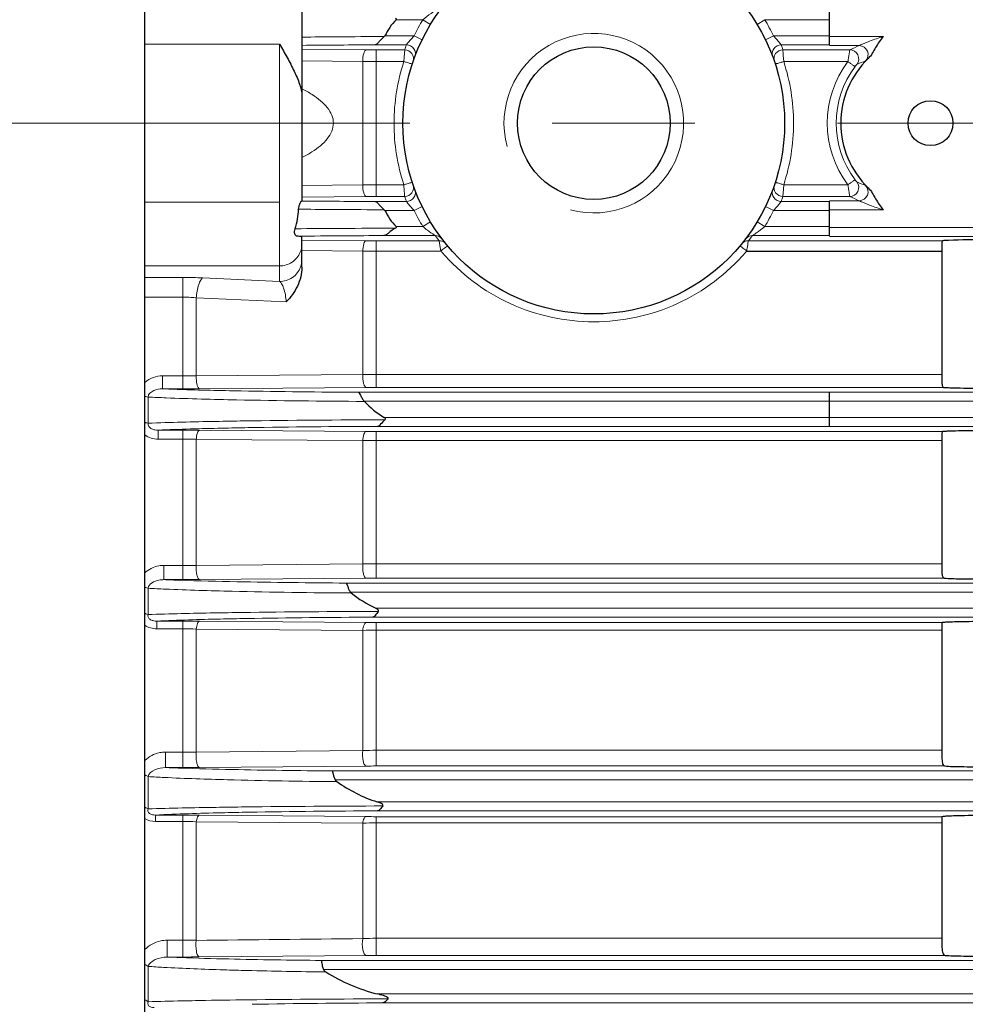
# Model space of a CAD drawing. Units: millimetres. Extents: x 47 to 807, y 42 to 566.
# Drawn here: x 208 to 250, y 276 to 320 of the extents above; entities that cross this region are included whole.
import ezdxf

# ---------------------------------------------------------------- set-up
doc = ezdxf.new("R2010")
doc.units = ezdxf.units.MM
doc.linetypes.add('CENTER', pattern=[50.8, 31.75, -6.35, 6.35, -6.35])
for name, color, linetype, lineweight in [('가는선', 4, 'Continuous', 9), ('외형선', 7, 'Continuous', 25), ('중심선', 1, 'CENTER', 18), ('치수선', 2, 'Continuous', 13)]:
    doc.layers.add(name, color=color, linetype=linetype, lineweight=lineweight)
doc.styles.get("Standard").update_dxf_attribs({"font": 'BareunDotumPro1.ttf'})
doc.dimstyles.new('외형도 도면', dxfattribs={"dimscale": 7, "dimtxt": 1, "dimasz": 1, "dimexe": 0.5, "dimexo": 0.5, "dimgap": 0.5, "dimtad": 1, "dimdsep": 46, "dimtxsty": 'Standard', "dimcen": 0, "dimclrd": 256, "dimclre": 256, "dimclrt": 256, "dimazin": 2, "dimtfac": 1, "dimtix": 1, "dimtmove": 0, "dimatfit": 3, "dimfxl": 0, "dimarcsym": 0})

# ---------------------------------------------------------------- blocks, each defined once
blk = doc.blocks.new('*D91')
at = {"layer": 'Defpoints', "color": 0}
for p in [(418.809, 305.987), (151.809, 256.825), (151.809, 175.897)]:
    blk.add_point(p, dxfattribs=at)
at = {"layer": '치수선', "lineweight": -2, "ltscale": 0.05}
for p, q in [((418.809, 302.487), (418.809, 172.397)), ((151.809, 253.325), (151.809, 172.397)), ((411.809, 175.897), (158.809, 175.897))]:
    blk.add_line(p, q, dxfattribs=at)
at = {"layer": '치수선'}
for points in [[(158.809, 177.064), (158.809, 174.73), (151.809, 175.897)], [(411.809, 174.73), (411.809, 177.064), (418.809, 175.897)]]:
    blk.add_solid(points, dxfattribs=at)
at = {"layer": '치수선', "insert": (285.309, 183.121), "char_height": 7, "attachment_point": 5}
blk.add_mtext('267', dxfattribs=at)

msp = doc.modelspace()

# ---------------------------------------------------------------- linework, layer by layer
at = {"layer": '가는선', "linetype": 'Continuous'}
for p, q in [((225.004, 319.597), (226.196, 319.597)), ((226.196, 319.597), (226.539, 319.39)), ((241.422, 319.597), (241.08, 319.39)), ((241.422, 319.597), (244.309, 319.597)), ((213.809, 318.513), (219.809, 318.513)), ((219.809, 307.93), (219.809, 318.513)), ((225.804, 318.876), (224.502, 318.876)), ((225.804, 318.876), (226.164, 318.702)), ((241.814, 318.876), (241.454, 318.702)), ((244.309, 318.876), (241.814, 318.876)), ((246.709, 318.841), (244.309, 318.841)), ((220.809, 318.279), (223.667, 318.255)), ((225.463, 318.477), (224.072, 318.477)), ((224.114, 311.72), (224.114, 318.253)), ((224.114, 318.253), (225.384, 318.253)), ((225.384, 318.253), (225.361, 317.921)), ((244.309, 318.477), (242.156, 318.477)), ((242.235, 318.253), (242.209, 318.328)), ((242.235, 318.253), (245.214, 318.253)), ((242.238, 318.213), (242.235, 318.253)), ((242.244, 318.118), (242.238, 318.213)), ((242.252, 317.995), (242.244, 318.118)), ((245.628, 318.441), (244.309, 318.441)), ((220.809, 317.759), (223.518, 317.737)), ((223.518, 312.237), (223.518, 317.737)), ((224.114, 317.734), (225.349, 317.734)), ((225.361, 317.921), (225.349, 317.734)), ((242.269, 317.734), (242.252, 317.995)), ((242.269, 317.734), (245.131, 317.734)), ((223.518, 312.237), (220.809, 312.215)), ((225.349, 312.24), (224.114, 312.24)), ((225.349, 312.24), (225.366, 311.979)), ((225.366, 311.979), (225.374, 311.855)), ((242.235, 311.72), (242.257, 312.052)), ((242.257, 312.052), (242.269, 312.24)), ((245.131, 312.24), (242.269, 312.24)), ((223.667, 311.718), (220.809, 311.695)), ((224.072, 311.497), (225.463, 311.497)), ((225.384, 311.72), (224.114, 311.72)), ((225.374, 311.855), (225.381, 311.761)), ((225.381, 311.761), (225.384, 311.72)), ((225.384, 311.72), (225.409, 311.646)), ((242.156, 311.497), (244.309, 311.497)), ((245.214, 311.72), (242.235, 311.72)), ((244.309, 311.532), (245.628, 311.532)), ((213.809, 311.461), (219.809, 311.461)), ((220.805, 311.152), (220.661, 311.154)), ((224.502, 311.097), (225.804, 311.097)), ((225.804, 311.097), (226.164, 311.272)), ((241.814, 311.097), (241.454, 311.272)), ((241.814, 311.097), (244.309, 311.097)), ((244.309, 311.132), (246.709, 311.132)), ((226.196, 310.376), (225.004, 310.376)), ((226.196, 310.376), (226.539, 310.584)), ((241.422, 310.376), (241.08, 310.584)), ((244.309, 310.376), (241.422, 310.376)), ((274.422, 310.341), (244.309, 310.341)), ((220.809, 309.774), (223.667, 309.751)), ((224.114, 303.216), (224.114, 309.749)), ((224.114, 309.749), (226.923, 309.749)), ((226.742, 309.977), (224.453, 309.977)), ((226.712, 309.996), (226.742, 309.977)), ((226.923, 309.749), (226.971, 309.454)), ((240.696, 309.749), (240.757, 309.825)), ((240.696, 309.749), (249.36, 309.749)), ((240.757, 309.825), (240.817, 309.901)), ((240.817, 309.901), (240.876, 309.977)), ((244.309, 309.977), (240.876, 309.977)), ((275.427, 309.941), (244.309, 309.941)), ((220.809, 309.311), (223.518, 309.289)), ((223.518, 309.289), (224.114, 309.29)), ((223.518, 303.791), (223.518, 309.289)), ((224.114, 309.29), (226.999, 309.29)), ((226.971, 309.454), (226.999, 309.29)), ((213.809, 308.627), (219.809, 308.627)), ((213.809, 308.114), (215.504, 308.114)), ((215.504, 303.15), (215.504, 308.114)), ((216.399, 308.093), (219.809, 307.93)), ((213.809, 307.232), (215.504, 307.232)), ((216.101, 303.727), (216.101, 307.206)), ((216.101, 307.206), (220.107, 307.019)), ((214.595, 303.728), (214.595, 303.15)), ((215.504, 303.728), (214.595, 303.728)), ((223.518, 303.791), (216.101, 303.727)), ((249.309, 303.796), (224.114, 303.796)), ((215.504, 303.15), (214.595, 303.15)), ((223.667, 303.214), (216.25, 303.153)), ((249.392, 303.216), (224.114, 303.216)), ((213.951, 302.785), (213.951, 301.62)), ((223.32, 302.997), (244.309, 302.997)), ((244.309, 303.006), (299.309, 303.006)), ((223.583, 302.597), (244.309, 302.597)), ((244.309, 302.606), (299.309, 302.606)), ((244.309, 301.876), (224.47, 301.876)), ((299.309, 301.867), (244.309, 301.867)), ((244.309, 301.477), (224.172, 301.477)), ((299.309, 301.468), (244.309, 301.468)), ((214.405, 300.907), (214.405, 301.31)), ((214.405, 301.31), (215.504, 301.31)), ((215.504, 294.648), (215.504, 301.31)), ((216.25, 301.307), (223.667, 301.245)), ((224.114, 294.716), (224.114, 301.243)), ((224.114, 301.243), (249.347, 301.243)), ((214.405, 300.907), (215.504, 300.907)), ((216.101, 295.281), (216.101, 300.9)), ((216.101, 300.9), (223.518, 300.841)), ((223.518, 295.347), (223.518, 300.841)), ((224.114, 300.844), (249.309, 300.844)), ((214.662, 295.284), (214.662, 294.648)), ((215.504, 295.284), (214.662, 295.284)), ((223.518, 295.347), (216.101, 295.281)), ((249.309, 295.356), (224.114, 295.356)), ((215.504, 294.648), (214.662, 294.648)), ((223.667, 294.714), (216.25, 294.651)), ((222.772, 294.497), (286.809, 294.497)), ((249.411, 294.716), (224.114, 294.716)), ((213.951, 294.265), (213.951, 293.095)), ((222.961, 294.097), (286.809, 294.097)), ((286.809, 293.376), (224.095, 293.376)), ((214.344, 292.458), (214.344, 292.803)), ((214.344, 292.803), (215.504, 292.803)), ((215.504, 286.276), (215.504, 292.803)), ((216.25, 292.8), (223.667, 292.735)), ((286.809, 292.977), (223.967, 292.977)), ((224.114, 286.346), (224.114, 292.733)), ((224.114, 292.733), (249.336, 292.733)), ((214.344, 292.458), (215.504, 292.458)), ((216.101, 286.963), (216.101, 292.448)), ((216.101, 292.448), (223.518, 292.389)), ((223.518, 287.034), (223.518, 292.389)), ((224.114, 292.395), (249.309, 292.395)), ((214.728, 286.969), (214.728, 286.276)), ((215.506, 286.969), (214.728, 286.969)), ((223.518, 287.034), (216.101, 286.963)), ((249.309, 287.045), (224.114, 287.045)), ((215.504, 286.276), (214.728, 286.276)), ((223.667, 286.344), (216.25, 286.279)), ((222.157, 286.126), (285.342, 286.126)), ((249.432, 286.346), (224.114, 286.346)), ((213.951, 285.875), (213.951, 284.435)), ((222.286, 285.726), (285.342, 285.726)), ((285.342, 284.747), (224.155, 284.747)), ((285.342, 284.347), (224.181, 284.347)), ((214.284, 283.876), (214.284, 284.161)), ((214.284, 284.161), (215.504, 284.161)), ((214.284, 283.876), (215.504, 283.876)), ((215.504, 277.834), (215.504, 284.161)), ((216.101, 278.578), (216.101, 283.863)), ((216.101, 283.863), (223.518, 283.802)), ((216.25, 284.158), (223.667, 284.09)), ((224.114, 277.909), (224.114, 284.088)), ((224.114, 284.088), (249.327, 284.088)), ((223.518, 278.655), (223.518, 283.802)), ((224.114, 283.811), (249.309, 283.811)), ((214.797, 278.585), (214.797, 277.834)), ((215.504, 278.585), (214.797, 278.585)), ((249.309, 278.669), (224.114, 278.669)), ((215.504, 277.834), (214.797, 277.834)), ((223.667, 277.907), (216.25, 277.838)), ((249.455, 277.909), (224.114, 277.909)), ((213.951, 277.418), (213.951, 275.842)), ((221.675, 277.683), (286.836, 277.683)), ((221.762, 277.283), (286.836, 277.283)), ((286.836, 276.19), (224.156, 276.19)), ((216.235, 275.896), (216.065, 275.893)), ((286.836, 275.79), (224.414, 275.79))]:
    msp.add_line(p, q, dxfattribs=at)
for centre, radius, start, end in [((233.809, 314.987), 8.9, 148.8008, 154.0848), ((233.809, 314.987), 8.9, 25.9152, 31.1992), ((233.809, 314.987), 4, 255, 195), ((225.457, -131.287), 450.132, 90.39, 90.59158), ((225.758, -178.274), 497.121, 90.14814, 90.38789), ((225.444, -125.728), 444.206, 90.38233, 90.5978), ((225.725, -167.502), 485.981, 90.19492, 90.38268), ((224.108, 372.572), 54.319, 269.5351, 270.0071), ((233.81, 315.386), 8.9, 159.6849, 161.2091), ((225.384, 317.854), 0.4, 341.203, 90.0213), ((225.463, 318.077), 0.4, 339.7017, 89.9968), ((242.156, 318.077), 0.4, 90.0034, 200.2987), ((242.235, 317.854), 0.4, 89.9785, 198.7983), ((233.809, 315.387), 8.9, 19.2974, 20.3152), ((249.486, 309.392), 9.837, 113.0855, 115.7348), ((245.213, 317.853), 0.4, 321.5671, 89.8652), ((245.627, 318.041), 0.4, 316.3127, 89.8443), ((224.106, 381.988), 64.254, 269.47597, 270.00793), ((233.772, 314.977), 8.862, 161.8755, 179.9371), ((233.844, 314.977), 8.865, 0.0656, 18.1219), ((248.77, 314.987), 4.56, 142.9526, 217.0469), ((249.28, 309.028), 9.362, 111.0561, 113.6366), ((248.817, 314.987), 4.207, 143.1511, 216.8489), ((233.774, 314.997), 8.865, 180.0656, 198.1219), ((233.847, 314.996), 8.862, 341.8755, 359.9371), ((245.213, 312.12), 0.4, 270.1287, 38.4427), ((249.312, 321.023), 9.446, 246.3749, 248.9324), ((224.106, 247.987), 64.253, 89.99207, 90.52403), ((225.384, 312.12), 0.4, 269.9785, 18.7983), ((225.463, 311.897), 0.4, 270.0034, 20.2987), ((242.156, 311.897), 0.4, 159.7017, 269.9968), ((242.235, 312.12), 0.4, 161.203, 270.0213), ((245.627, 311.932), 0.4, 270.1569, 43.6872), ((225.365, 746.934), 435.439, 269.39855, 269.6203), ((225.703, 793.082), 481.588, 269.61646, 269.80596), ((224.108, 257.403), 54.317, 89.9929, 90.4649), ((233.809, 314.587), 8.9, 199.2974, 200.3152), ((233.809, 314.587), 8.9, 339.6849, 341.2091), ((249.529, 320.676), 9.941, 244.279, 246.9007), ((225.463, 761.988), 450.86, 269.40802, 269.60985), ((225.725, 801.215), 490.087, 269.61037, 269.85359), ((233.809, 314.987), 8.9, 205.9152, 211.1992), ((233.809, 314.987), 8.9, 328.8008, 334.0848), ((225.343, -165.911), 476.217, 90.33183, 90.58156), ((225.775, -234.52), 544.827, 90.08462, 90.33545), ((229.79, 314.732), 5.647, 230.4754, 233.0774), ((230.188, 315.263), 6.31, 233.0839, 236.5747), ((225.44, -131.679), 441.657, 90.35974, 90.62874), ((225.752, -179.81), 489.789, 90.15201, 90.36091), ((224.108, 363.758), 54.009, 269.5325, 270.0071), ((233.81, 315.387), 8.9, 217.4359, 219.3065), ((233.724, 314.981), 8.811, 220.2409, 220.6748), ((233.89, 314.987), 8.817, 319.3122, 319.7612), ((215.508, 289.1), 19.014, 87.3157, 90.013), ((224.106, 272.407), 31.389, 89.9841, 91.0731), ((215.517, 392.489), 89.339, 269.99171, 270.46995), ((224.108, 249.383), 53.833, 89.9929, 90.4691), ((224.872, 677.05), 374.056, 268.96228, 269.76234), ((224.895, 651.59), 349.001, 268.85096, 269.78554), ((225.548, -226.281), 528.052, 90.11326, 90.79528), ((225.477, -124.737), 426.216, 90.17548, 90.94985), ((215.509, 211.614), 89.696, 89.5272, 90.00353), ((224.108, 354.143), 52.9, 269.5227, 270.0072), ((215.507, 276.82), 24.088, 88.5885, 90.0076), ((224.106, 240.54), 60.304, 89.99212, 90.55891), ((215.514, 236.621), 58.663, 89.42735, 90.01), ((224.106, 274.653), 20.702, 89.9762, 91.6274), ((215.516, 382.104), 87.456, 269.99192, 270.48045), ((224.674, 646.278), 351.786, 268.89765, 269.69022), ((224.108, 242.189), 52.526, 89.9927, 90.4807), ((224.673, 597.507), 303.457, 268.68339, 269.6845), ((225.505, -268.856), 562.09, 90.13236, 90.75062), ((215.509, 206.139), 86.663, 89.5105, 90.0035), ((225.428, -116.127), 409.106, 90.20461, 90.99331), ((224.108, 343.68), 50.947, 269.5043, 270.0075), ((215.507, 274.793), 17.666, 88.0737, 90.0089), ((224.106, 261.525), 30.87, 89.9843, 91.0916), ((215.52, 255.041), 31.927, 88.9577, 90.0255), ((224.112, 271.24), 15.805, 89.9925, 92.1556), ((215.515, 370.632), 84.357, 269.99235, 270.49883), ((224.421, 609.098), 322.98, 268.80718, 269.59827), ((224.108, 235.981), 50.365, 89.9924, 90.5014), ((224.397, 546.427), 260.786, 268.48161, 269.55266), ((225.557, -317.763), 602.329, 90.108547, 90.693198), ((225.476, -111.658), 396.008, 90.18726, 91.01496), ((215.509, 201.986), 82.175, 89.4833, 90.00323), ((215.506, 270.008), 13.868, 87.5414, 90.0067), ((224.108, 332.09), 48.002, 269.4739, 270.008), ((224.106, 263.059), 20.751, 89.9766, 91.624), ((215.509, 255.826), 22.76, 88.5114, 90.0133), ((224.112, 266.123), 12.546, 89.9905, 92.716), ((215.513, 357.663), 79.828, 269.99325, 270.52846), ((224.197, 570.596), 292.924, 268.69867, 269.50668), ((224.108, 230.734), 47.175, 89.9919, 90.5353), ((225.641, -359.161), 635.131, 90.089795, 90.652594), ((223.173, -108.542), 384.501, 90.71024, 91.0339), ((225.521, -100.22), 376.012, 90.16864, 91.05561)]:
    msp.add_arc(centre, radius, start, end, dxfattribs=at)
for points, knots in [([(226.665, 319.946), (226.63, 319.922), (226.469, 319.812), (226.314, 319.694), (226.196, 319.597)], [0, 0, 0, 0, 0.218264, 1, 1, 1, 1]), ([(225.804, 318.876), (225.763, 318.834), (225.643, 318.705), (225.532, 318.569), (225.463, 318.477)], [0, 0, 0, 0, 0.340202, 1, 1, 1, 1]), ([(242.156, 318.477), (242.145, 318.491), (242.04, 318.631), (241.924, 318.764), (241.814, 318.876)], [0, 0, 0, 0, 0.102663, 1, 1, 1, 1]), ([(246.709, 318.841), (246.605, 318.813), (246.4, 318.752), (246.148, 318.663), (245.955, 318.586), (245.822, 318.527), (245.713, 318.482), (245.653, 318.447), (245.628, 318.441)], [0, 0, 0, 0, 0.279815, 0.557229, 0.692696, 0.822059, 0.935537, 1, 1, 1, 1]), ([(223.518, 317.737), (223.517, 317.858), (223.534, 318.025), (223.592, 318.198), (223.643, 318.253), (223.667, 318.255)], [0, 0, 0, 0, 0.649838, 0.871208, 1, 1, 1, 1]), ([(245.214, 318.253), (245.208, 318.24), (245.205, 318.185), (245.182, 318.078), (245.16, 317.918), (245.14, 317.799), (245.131, 317.734)], [0, 0, 0, 0, 0.085277, 0.306479, 0.627836, 1, 1, 1, 1]), ([(225.349, 317.734), (225.397, 317.718), (225.485, 317.69), (225.591, 317.658), (225.659, 317.64), (225.696, 317.629), (225.714, 317.628), (225.728, 317.623), (225.729, 317.625)], [0, 0, 0, 0, 0.382269, 0.706479, 0.830391, 0.922369, 0.979372, 1, 1, 1, 1]), ([(242.269, 317.734), (242.221, 317.718), (242.133, 317.69), (242.027, 317.658), (241.96, 317.64), (241.923, 317.629), (241.905, 317.628), (241.89, 317.623), (241.889, 317.625)], [0, 0, 0, 0, 0.382262, 0.706467, 0.830379, 0.922359, 0.979366, 1, 1, 1, 1]), ([(245.131, 317.734), (245.17, 317.704), (245.243, 317.65), (245.33, 317.587), (245.388, 317.548), (245.418, 317.527), (245.437, 317.517), (245.447, 317.509), (245.45, 317.509)], [0, 0, 0, 0, 0.377434, 0.698532, 0.822454, 0.915811, 0.975587, 1, 1, 1, 1]), ([(246.033, 317.867), (246.006, 317.843), (245.967, 317.811), (245.931, 317.77), (245.917, 317.765)], [0, 0, 0, 0, 0.697953, 1, 1, 1, 1]), ([(245.527, 317.604), (245.523, 317.603), (245.516, 317.59), (245.488, 317.561), (245.467, 317.531), (245.45, 317.51)], [0, 0, 0, 0, 0.102575, 0.337822, 1, 1, 1, 1]), ([(225.349, 312.24), (225.397, 312.255), (225.485, 312.283), (225.591, 312.316), (225.659, 312.334), (225.696, 312.344), (225.714, 312.346), (225.728, 312.351), (225.729, 312.348)], [0, 0, 0, 0, 0.382262, 0.706467, 0.830379, 0.922359, 0.979366, 1, 1, 1, 1]), ([(242.269, 312.24), (242.221, 312.255), (242.133, 312.283), (242.027, 312.316), (241.96, 312.334), (241.923, 312.344), (241.905, 312.346), (241.89, 312.351), (241.889, 312.348)], [0, 0, 0, 0, 0.382269, 0.706479, 0.830391, 0.922369, 0.979372, 1, 1, 1, 1]), ([(245.131, 312.24), (245.17, 312.269), (245.243, 312.323), (245.33, 312.386), (245.388, 312.425), (245.418, 312.447), (245.437, 312.457), (245.447, 312.465), (245.45, 312.464)], [0, 0, 0, 0, 0.377449, 0.698543, 0.82246, 0.915812, 0.975586, 1, 1, 1, 1]), ([(245.45, 312.464), (245.467, 312.442), (245.488, 312.412), (245.516, 312.384), (245.523, 312.371), (245.527, 312.369)], [0, 0, 0, 0, 0.662198, 0.897901, 1, 1, 1, 1]), ([(223.518, 312.237), (223.517, 312.116), (223.534, 311.949), (223.592, 311.776), (223.643, 311.72), (223.667, 311.718)], [0, 0, 0, 0, 0.649839, 0.871208, 1, 1, 1, 1]), ([(245.131, 312.24), (245.14, 312.175), (245.158, 312.055), (245.182, 311.914), (245.196, 311.819), (245.208, 311.767), (245.207, 311.733), (245.214, 311.72)], [0, 0, 0, 0, 0.371177, 0.692481, 0.81854, 0.9143, 1, 1, 1, 1]), ([(245.917, 312.209), (245.931, 312.203), (245.967, 312.162), (246.006, 312.131), (246.033, 312.107)], [0, 0, 0, 0, 0.301836, 1, 1, 1, 1]), ([(225.463, 311.497), (225.473, 311.482), (225.579, 311.342), (225.695, 311.21), (225.804, 311.097)], [0, 0, 0, 0, 0.102663, 1, 1, 1, 1]), ([(241.814, 311.097), (241.856, 311.14), (241.975, 311.268), (242.087, 311.404), (242.156, 311.497)], [0, 0, 0, 0, 0.340203, 1, 1, 1, 1]), ([(245.628, 311.532), (245.653, 311.527), (245.713, 311.492), (245.822, 311.447), (245.955, 311.388), (246.149, 311.311), (246.4, 311.222), (246.605, 311.161), (246.709, 311.132)], [0, 0, 0, 0, 0.064428, 0.177981, 0.307398, 0.442876, 0.720252, 1, 1, 1, 1]), ([(240.953, 310.028), (240.989, 310.052), (241.149, 310.162), (241.305, 310.28), (241.422, 310.376)], [0, 0, 0, 0, 0.218264, 1, 1, 1, 1]), ([(223.518, 309.289), (223.521, 309.399), (223.539, 309.547), (223.597, 309.702), (223.645, 309.749), (223.667, 309.751)], [0, 0, 0, 0, 0.651317, 0.869338, 1, 1, 1, 1]), ([(240.689, 309.713), (240.69, 309.718), (240.692, 309.73), (240.693, 309.742), (240.696, 309.749)], [0, 0, 0, 0, 0.40762, 1, 1, 1, 1]), ([(240.876, 309.977), (240.879, 309.978), (240.904, 309.995), (240.93, 310.012), (240.953, 310.028)], [0, 0, 0, 0, 0.094922, 1, 1, 1, 1]), ([(226.999, 309.29), (227.024, 309.311), (227.109, 309.38), (227.195, 309.449), (227.259, 309.492)], [0, 0, 0, 0, 0.300723, 1, 1, 1, 1]), ([(240.619, 309.29), (240.594, 309.311), (240.509, 309.38), (240.423, 309.449), (240.36, 309.492)], [0, 0, 0, 0, 0.30073, 1, 1, 1, 1]), ([(240.62, 309.291), (240.627, 309.336), (240.651, 309.476), (240.674, 309.617), (240.689, 309.713)], [0, 0, 0, 0, 0.316586, 1, 1, 1, 1]), ([(219.809, 308.627), (220.003, 308.627), (220.397, 308.743), (220.659, 309.061), (220.733, 309.238)], [0, 0, 0, 0, 0.501496, 1, 1, 1, 1]), ([(227.042, 309.239), (227.869, 308.276), (229.972, 306.691), (233.809, 305.86), (237.646, 306.691), (239.749, 308.276), (240.576, 309.239)], [0, 0, 0, 0, 0.24983, 0.499999, 0.750168, 1, 1, 1, 1]), ([(219.809, 307.93), (220.009, 307.93), (220.417, 308.054), (220.678, 308.391), (220.747, 308.577)], [0, 0, 0, 0, 0.501533, 1, 1, 1, 1]), ([(216.101, 307.206), (216.115, 307.406), (216.157, 307.68), (216.277, 307.974), (216.356, 308.073), (216.399, 308.093)], [0, 0, 0, 0, 0.626942, 0.852447, 1, 1, 1, 1]), ([(220.107, 307.019), (220.092, 307.229), (220.048, 307.512), (219.924, 307.812), (219.849, 307.908), (219.809, 307.93)], [0, 0, 0, 0, 0.645417, 0.860034, 1, 1, 1, 1]), ([(215.504, 307.232), (215.554, 307.232), (215.754, 307.23), (215.953, 307.219), (216.101, 307.206)], [0, 0, 0, 0, 0.253794, 1, 1, 1, 1]), ([(216.101, 303.727), (216.052, 303.727), (215.853, 303.728), (215.654, 303.728), (215.504, 303.728)], [0, 0, 0, 0, 0.244724, 1, 1, 1, 1]), ([(216.101, 303.727), (216.096, 303.595), (216.11, 303.411), (216.168, 303.22), (216.223, 303.155), (216.25, 303.153)], [0, 0, 0, 0, 0.646176, 0.871457, 1, 1, 1, 1]), ([(223.518, 303.791), (223.513, 303.658), (223.527, 303.473), (223.585, 303.281), (223.641, 303.217), (223.667, 303.214)], [0, 0, 0, 0, 0.646004, 0.87144, 1, 1, 1, 1]), ([(214.595, 303.15), (214.463, 303.152), (214.207, 303.119), (213.962, 302.913), (213.951, 302.785)], [0, 0, 0, 0, 0.507724, 1, 1, 1, 1]), ([(214.595, 303.15), (214.843, 303.14), (216.01, 303.099), (217.177, 303.072), (218.097, 303.055)], [0, 0, 0, 0, 0.212249, 1, 1, 1, 1]), ([(213.812, 302.81), (213.825, 302.809), (213.872, 302.802), (213.919, 302.794), (213.951, 302.785)], [0, 0, 0, 0, 0.288847, 1, 1, 1, 1]), ([(213.951, 302.785), (214.221, 302.771), (215.535, 302.714), (216.851, 302.681), (217.896, 302.659)], [0, 0, 0, 0, 0.205257, 1, 1, 1, 1]), ([(213.812, 301.648), (213.825, 301.646), (213.872, 301.64), (213.919, 301.63), (213.951, 301.62)], [0, 0, 0, 0, 0.288399, 1, 1, 1, 1]), ([(213.951, 301.62), (213.945, 301.569), (213.973, 301.457), (214.105, 301.36), (214.254, 301.316), (214.355, 301.309), (214.405, 301.31)], [0, 0, 0, 0, 0.249924, 0.508349, 0.758339, 1, 1, 1, 1]), ([(218.219, 301.72), (217.801, 301.714), (216.378, 301.69), (214.955, 301.658), (213.951, 301.62)], [0, 0, 0, 0, 0.294016, 1, 1, 1, 1]), ([(218.412, 301.42), (218.023, 301.413), (216.687, 301.387), (215.351, 301.351), (214.405, 301.31)], [0, 0, 0, 0, 0.291042, 1, 1, 1, 1]), ([(216.101, 300.9), (216.107, 300.997), (216.126, 301.129), (216.185, 301.267), (216.23, 301.305), (216.25, 301.307)], [0, 0, 0, 0, 0.650271, 0.865861, 1, 1, 1, 1]), ([(223.518, 300.841), (223.524, 300.938), (223.544, 301.069), (223.603, 301.205), (223.647, 301.243), (223.667, 301.245)], [0, 0, 0, 0, 0.650111, 0.865573, 1, 1, 1, 1]), ([(214.662, 295.284), (214.583, 295.284), (214.274, 295.255), (213.975, 295.11), (213.808, 294.95)], [0, 0, 0, 0, 0.253804, 1, 1, 1, 1]), ([(216.101, 295.281), (216.09, 295.138), (216.102, 294.936), (216.161, 294.727), (216.221, 294.653), (216.25, 294.651)], [0, 0, 0, 0, 0.640204, 0.870257, 1, 1, 1, 1]), ([(223.518, 295.347), (223.507, 295.204), (223.519, 295), (223.578, 294.79), (223.638, 294.716), (223.667, 294.714)], [0, 0, 0, 0, 0.639722, 0.87012, 1, 1, 1, 1]), ([(214.662, 294.648), (214.587, 294.649), (214.322, 294.627), (213.983, 294.465), (213.951, 294.265)], [0, 0, 0, 0, 0.269509, 1, 1, 1, 1]), ([(214.662, 294.648), (214.893, 294.639), (215.974, 294.599), (217.056, 294.574), (217.906, 294.557)], [0, 0, 0, 0, 0.213895, 1, 1, 1, 1]), ([(213.812, 294.308), (213.826, 294.305), (213.873, 294.294), (213.92, 294.28), (213.951, 294.265)], [0, 0, 0, 0, 0.28483, 1, 1, 1, 1]), ([(213.951, 294.265), (214.208, 294.25), (215.457, 294.19), (216.707, 294.154), (217.7, 294.13)], [0, 0, 0, 0, 0.205594, 1, 1, 1, 1]), ([(213.812, 293.14), (213.826, 293.137), (213.873, 293.126), (213.92, 293.111), (213.951, 293.095)], [0, 0, 0, 0, 0.284168, 1, 1, 1, 1]), ([(213.951, 293.095), (213.943, 293.052), (213.953, 292.952), (214.064, 292.852), (214.203, 292.809), (214.298, 292.802), (214.344, 292.803)], [0, 0, 0, 0, 0.232626, 0.492865, 0.752488, 1, 1, 1, 1]), ([(218.142, 293.185), (217.729, 293.18), (216.332, 293.158), (214.935, 293.128), (213.951, 293.095)], [0, 0, 0, 0, 0.295268, 1, 1, 1, 1]), ([(218.336, 292.918), (217.946, 292.91), (216.615, 292.883), (215.284, 292.845), (214.344, 292.803)], [0, 0, 0, 0, 0.293451, 1, 1, 1, 1]), ([(216.101, 292.448), (216.11, 292.534), (216.127, 292.651), (216.204, 292.796), (216.25, 292.8)], [0, 0, 0, 0, 0.653248, 1, 1, 1, 1]), ([(223.518, 292.389), (223.527, 292.473), (223.545, 292.589), (223.622, 292.732), (223.667, 292.735)], [0, 0, 0, 0, 0.652646, 1, 1, 1, 1]), ([(214.728, 286.969), (214.642, 286.969), (214.307, 286.934), (213.985, 286.77), (213.807, 286.594)], [0, 0, 0, 0, 0.25583, 1, 1, 1, 1]), ([(216.101, 286.963), (216.082, 286.811), (216.092, 286.591), (216.152, 286.364), (216.218, 286.281), (216.25, 286.279)], [0, 0, 0, 0, 0.632224, 0.867544, 1, 1, 1, 1]), ([(223.518, 287.034), (223.499, 286.881), (223.509, 286.66), (223.568, 286.431), (223.635, 286.347), (223.667, 286.344)], [0, 0, 0, 0, 0.631266, 0.867171, 1, 1, 1, 1]), ([(214.728, 286.276), (214.567, 286.278), (214.271, 286.22), (213.984, 286.014), (213.951, 285.875)], [0, 0, 0, 0, 0.531532, 1, 1, 1, 1]), ([(214.728, 286.276), (214.941, 286.267), (215.931, 286.23), (216.921, 286.205), (217.698, 286.188)], [0, 0, 0, 0, 0.215312, 1, 1, 1, 1]), ([(213.812, 285.936), (213.826, 285.932), (213.874, 285.917), (213.921, 285.896), (213.951, 285.875)], [0, 0, 0, 0, 0.279599, 1, 1, 1, 1]), ([(213.951, 285.875), (214.193, 285.86), (215.371, 285.796), (216.55, 285.757), (217.486, 285.732)], [0, 0, 0, 0, 0.205594, 1, 1, 1, 1]), ([(213.812, 284.499), (213.826, 284.494), (213.874, 284.478), (213.921, 284.456), (213.951, 284.435)], [0, 0, 0, 0, 0.278621, 1, 1, 1, 1]), ([(213.951, 284.435), (213.942, 284.401), (213.937, 284.319), (214.019, 284.212), (214.148, 284.168), (214.239, 284.161), (214.284, 284.161)], [0, 0, 0, 0, 0.210446, 0.45946, 0.736384, 1, 1, 1, 1]), ([(218.27, 284.522), (217.84, 284.516), (216.4, 284.495), (214.961, 284.467), (213.951, 284.435)], [0, 0, 0, 0, 0.298482, 1, 1, 1, 1]), ([(218.461, 284.287), (218.046, 284.28), (216.653, 284.25), (215.26, 284.209), (214.284, 284.161)], [0, 0, 0, 0, 0.297975, 1, 1, 1, 1]), ([(216.101, 283.863), (216.112, 283.936), (216.132, 284.04), (216.209, 284.155), (216.25, 284.158)], [0, 0, 0, 0, 0.644603, 1, 1, 1, 1]), ([(223.518, 283.802), (223.53, 283.873), (223.55, 283.976), (223.627, 284.087), (223.667, 284.09)], [0, 0, 0, 0, 0.6431, 1, 1, 1, 1]), ([(214.797, 278.585), (214.702, 278.585), (214.34, 278.543), (213.996, 278.359), (213.807, 278.167)], [0, 0, 0, 0, 0.259282, 1, 1, 1, 1]), ([(216.101, 278.578), (216.072, 278.417), (216.079, 278.18), (216.141, 277.934), (216.214, 277.84), (216.25, 277.838)], [0, 0, 0, 0, 0.621496, 0.862955, 1, 1, 1, 1]), ([(223.518, 278.655), (223.488, 278.493), (223.495, 278.253), (223.556, 278.004), (223.631, 277.91), (223.667, 277.907)], [0, 0, 0, 0, 0.619813, 0.862166, 1, 1, 1, 1]), ([(214.797, 277.834), (214.619, 277.837), (214.357, 277.775), (214.077, 277.606), (213.973, 277.485), (213.951, 277.418)], [0, 0, 0, 0, 0.54308, 0.78275, 1, 1, 1, 1]), ([(214.797, 277.834), (214.994, 277.826), (215.91, 277.79), (216.826, 277.765), (217.544, 277.748)], [0, 0, 0, 0, 0.216001, 1, 1, 1, 1]), ([(213.812, 277.496), (213.826, 277.491), (213.875, 277.471), (213.922, 277.443), (213.951, 277.418)], [0, 0, 0, 0, 0.273671, 1, 1, 1, 1]), ([(213.951, 277.418), (214.181, 277.402), (215.306, 277.333), (216.433, 277.29), (217.329, 277.262)], [0, 0, 0, 0, 0.204724, 1, 1, 1, 1]), ([(217.329, 277.262), (217.673, 277.252), (219.188, 277.209), (220.703, 277.184), (221.874, 277.17)], [0, 0, 0, 0, 0.2272, 1, 1, 1, 1]), ([(213.812, 275.924), (213.826, 275.918), (213.875, 275.897), (213.922, 275.868), (213.951, 275.842)], [0, 0, 0, 0, 0.272537, 1, 1, 1, 1]), ([(213.951, 275.842), (213.942, 275.815), (213.929, 275.752), (213.993, 275.604), (214.138, 275.586), (214.225, 275.587)], [0, 0, 0, 0, 0.194175, 0.416587, 1, 1, 1, 1]), ([(216.065, 275.893), (215.865, 275.889), (215.16, 275.875), (214.455, 275.858), (213.951, 275.842)], [0, 0, 0, 0, 0.284833, 1, 1, 1, 1])]:
    msp.add_open_spline(points, degree=3, knots=knots, dxfattribs=at)
for points in [[(222.209, 314.987), (222.209, 315.107), (222.162, 315.343), (221.955, 315.686), (221.651, 315.991), (221.27, 316.268), (220.97, 316.438), (220.809, 316.519)], [(220.809, 313.454), (220.968, 313.535), (221.265, 313.703), (221.645, 313.978), (221.951, 314.282), (222.161, 314.629), (222.209, 314.866), (222.209, 314.987)], [(226.742, 309.977), (226.86, 309.977), (226.988, 309.914), (227.06, 309.82)], [(226.923, 309.749), (227, 309.749), (227.081, 309.724), (227.145, 309.681)], [(240.696, 309.749), (240.582, 309.749), (240.459, 309.691), (240.386, 309.602)], [(240.876, 309.977), (240.758, 309.977), (240.63, 309.914), (240.558, 309.82)], [(220.733, 309.238), (220.783, 309.357), (220.809, 309.488), (220.809, 309.616)], [(220.747, 308.577), (220.788, 308.686), (220.809, 308.803), (220.809, 308.919)], [(214.595, 303.728), (214.316, 303.728), (214.016, 303.623), (213.809, 303.435)], [(213.804, 301.099), (213.97, 300.97), (214.195, 300.907), (214.405, 300.907)], [(213.805, 292.62), (213.957, 292.51), (214.156, 292.458), (214.344, 292.458)], [(213.806, 284.007), (213.944, 283.917), (214.119, 283.876), (214.284, 283.876)], [(223.518, 278.655), (221.045, 278.629), (218.573, 278.603), (216.101, 278.578)]]:
    msp.add_open_spline(points, degree=3, dxfattribs=at)
at = {"layer": '외형선', "linetype": 'Continuous'}
for p, q in [((213.809, 234.987), (213.809, 394.987)), ((220.809, 320.01), (220.809, 311.524)), ((244.309, 318.477), (244.309, 319.997)), ((244.309, 309.977), (244.309, 311.497)), ((220.809, 308.566), (220.809, 309.926)), ((240.621, 309.291), (249.309, 309.29)), ((249.309, 309.379), (249.309, 303.796)), ((244.309, 301.477), (244.309, 302.997)), ((249.309, 300.844), (249.309, 295.356)), ((249.309, 292.395), (249.309, 287.045)), ((249.309, 283.89), (249.309, 278.669))]:
    msp.add_line(p, q, dxfattribs=at)
for centre, radius in [((233.809, 314.987), 8.5), ((233.809, 314.987), 3.4), ((248.809, 314.987), 1)]:
    msp.add_circle(centre, radius, dxfattribs=at)
msp.add_arc((248.809, 314.987), 4, 133.9468, 226.0531, dxfattribs=at)
for points in [[(225.004, 319.597), (224.798, 319.389), (224.636, 319.137), (224.502, 318.876)], [(224.473, 318.845), (224.484, 318.853), (224.496, 318.864), (224.502, 318.876)], [(220.51, 310.282), (220.6, 310.563), (220.643, 310.859), (220.661, 311.154)], [(224.502, 311.097), (224.496, 311.11), (224.484, 311.12), (224.473, 311.129)], [(224.502, 311.097), (224.636, 310.837), (224.798, 310.584), (225.004, 310.376)], [(223.583, 302.597), (223.846, 302.322), (224.142, 302.07), (224.47, 301.876)], [(222.961, 294.097), (222.972, 294.081), (222.986, 294.067), (223.001, 294.055)], [(223.001, 294.055), (223.339, 293.79), (223.706, 293.556), (224.095, 293.376)], [(222.286, 285.726), (222.303, 285.694), (222.331, 285.669), (222.36, 285.648)], [(222.36, 285.648), (222.91, 285.266), (223.517, 284.95), (224.155, 284.747)], [(221.762, 277.283), (221.783, 277.235), (221.828, 277.198), (221.873, 277.17)], [(221.873, 277.17), (222.577, 276.733), (223.352, 276.389), (224.156, 276.19)]]:
    msp.add_open_spline(points, degree=3, dxfattribs=at)
for points, knots in [([(225.004, 319.597), (225.009, 319.603), (225.019, 319.617), (225.006, 319.649), (224.984, 319.659), (224.97, 319.666)], [0, 0, 0, 0, 0.256925, 0.496929, 1, 1, 1, 1]), ([(219.809, 318.513), (219.923, 318.312), (220.148, 317.914), (220.459, 317.324), (220.706, 316.766), (220.809, 316.383), (220.809, 316.204)], [0, 0, 0, 0, 0.273943, 0.54072, 0.788485, 1, 1, 1, 1]), ([(224.473, 318.845), (224.383, 318.777), (224.278, 318.658), (224.163, 318.521), (224.1, 318.478), (224.072, 318.477)], [0, 0, 0, 0, 0.616081, 0.84753, 1, 1, 1, 1]), ([(246.709, 318.841), (246.577, 318.693), (246.351, 318.369), (246.175, 318.004), (246.033, 317.867)], [0, 0, 0, 0, 0.50028, 1, 1, 1, 1]), ([(246.033, 312.107), (246.175, 311.97), (246.351, 311.604), (246.577, 311.28), (246.709, 311.132)], [0, 0, 0, 0, 0.499719, 1, 1, 1, 1]), ([(220.661, 311.154), (220.666, 311.231), (220.695, 311.353), (220.744, 311.477), (220.779, 311.51)], [0, 0, 0, 0, 0.61088, 1, 1, 1, 1]), ([(220.78, 311.511), (220.782, 311.513), (220.786, 311.517), (220.792, 311.519), (220.794, 311.519)], [0, 0, 0, 0, 0.581172, 1, 1, 1, 1]), ([(220.794, 311.519), (220.798, 311.52), (220.802, 311.521), (220.809, 311.522), (220.809, 311.524)], [0, 0, 0, 0, 0.722754, 1, 1, 1, 1]), ([(224.072, 311.497), (224.1, 311.495), (224.163, 311.453), (224.279, 311.315), (224.383, 311.197), (224.473, 311.129)], [0, 0, 0, 0, 0.152658, 0.383902, 1, 1, 1, 1]), ([(220.594, 309.951), (220.571, 309.952), (220.52, 309.976), (220.482, 310.059), (220.479, 310.166), (220.497, 310.242), (220.51, 310.282)], [0, 0, 0, 0, 0.178329, 0.396666, 0.675576, 1, 1, 1, 1]), ([(224.97, 310.307), (224.863, 310.251), (224.727, 310.146), (224.57, 310.016), (224.489, 309.978), (224.453, 309.977)], [0, 0, 0, 0, 0.58788, 0.824795, 1, 1, 1, 1]), ([(224.97, 310.307), (224.984, 310.314), (225.006, 310.324), (225.018, 310.356), (225.009, 310.371), (225.004, 310.376)], [0, 0, 0, 0, 0.50263, 0.742144, 1, 1, 1, 1]), ([(220.809, 309.926), (220.809, 309.93), (220.789, 309.935), (220.757, 309.94), (220.684, 309.946), (220.629, 309.949), (220.594, 309.951)], [0, 0, 0, 0, 0.052693, 0.212328, 0.519573, 1, 1, 1, 1]), ([(249.36, 309.749), (249.346, 309.747), (249.32, 309.707), (249.311, 309.583), (249.309, 309.467), (249.309, 309.379)], [0, 0, 0, 0, 0.106631, 0.31145, 1, 1, 1, 1]), ([(249.618, 309.765), (249.59, 309.764), (249.504, 309.76), (249.418, 309.755), (249.36, 309.749)], [0, 0, 0, 0, 0.325016, 1, 1, 1, 1]), ([(253.001, 309.765), (252.437, 309.789), (251.309, 309.791), (250.181, 309.789), (249.618, 309.765)], [0, 0, 0, 0, 0.499998, 1, 1, 1, 1]), ([(220.809, 308.566), (220.809, 308.277), (220.655, 307.697), (220.304, 307.23), (220.107, 307.019)], [0, 0, 0, 0, 0.500107, 1, 1, 1, 1]), ([(249.309, 303.796), (249.309, 303.662), (249.303, 303.504), (249.325, 303.325), (249.338, 303.262), (249.369, 303.218), (249.392, 303.216)], [0, 0, 0, 0, 0.665804, 0.789348, 0.885149, 1, 1, 1, 1]), ([(249.392, 303.216), (249.486, 303.208), (249.734, 303.198), (250.392, 303.181), (251.36, 303.176), (252.318, 303.182), (252.947, 303.201), (253.174, 303.21), (253.257, 303.219)], [0, 0, 0, 0, 0.073534, 0.192081, 0.511411, 0.824267, 0.935485, 1, 1, 1, 1]), ([(223.32, 302.997), (223.339, 302.995), (223.377, 302.943), (223.423, 302.855), (223.487, 302.726), (223.545, 302.637), (223.583, 302.597)], [0, 0, 0, 0, 0.118997, 0.344507, 0.654628, 1, 1, 1, 1]), ([(224.505, 301.77), (224.513, 301.777), (224.53, 301.795), (224.523, 301.846), (224.489, 301.865), (224.47, 301.876)], [0, 0, 0, 0, 0.248112, 0.49622, 1, 1, 1, 1]), ([(224.505, 301.77), (224.436, 301.709), (224.343, 301.604), (224.229, 301.48), (224.172, 301.477)], [0, 0, 0, 0, 0.617809, 1, 1, 1, 1]), ([(249.347, 301.243), (249.334, 301.241), (249.314, 301.193), (249.312, 301.115), (249.308, 300.989), (249.309, 300.896), (249.309, 300.844)], [0, 0, 0, 0, 0.097835, 0.30536, 0.617814, 1, 1, 1, 1]), ([(253.094, 301.257), (252.811, 301.272), (252.123, 301.283), (251.237, 301.288), (250.466, 301.282), (249.973, 301.274), (249.61, 301.261), (249.416, 301.252), (249.347, 301.243)], [0, 0, 0, 0, 0.227437, 0.550455, 0.709125, 0.844607, 0.944372, 1, 1, 1, 1]), ([(249.309, 295.356), (249.309, 295.209), (249.302, 295.035), (249.329, 294.838), (249.347, 294.766), (249.384, 294.718), (249.411, 294.716)], [0, 0, 0, 0, 0.654963, 0.78087, 0.879422, 1, 1, 1, 1]), ([(222.772, 294.497), (222.787, 294.495), (222.808, 294.439), (222.84, 294.359), (222.887, 294.23), (222.932, 294.142), (222.961, 294.097)], [0, 0, 0, 0, 0.101923, 0.324825, 0.640431, 1, 1, 1, 1]), ([(249.411, 294.716), (249.65, 294.696), (250.283, 294.686), (251.309, 294.674), (252.335, 294.686), (252.969, 294.696), (253.208, 294.716)], [0, 0, 0, 0, 0.189225, 0.5, 0.810774, 1, 1, 1, 1]), ([(224.207, 293.232), (224.159, 293.175), (224.096, 293.086), (224.01, 292.98), (223.967, 292.977)], [0, 0, 0, 0, 0.635174, 1, 1, 1, 1]), ([(224.207, 293.232), (224.217, 293.245), (224.228, 293.285), (224.187, 293.325), (224.144, 293.353), (224.112, 293.369), (224.095, 293.376)], [0, 0, 0, 0, 0.237052, 0.489527, 0.744568, 1, 1, 1, 1]), ([(249.336, 292.733), (249.326, 292.731), (249.313, 292.69), (249.311, 292.627), (249.309, 292.519), (249.309, 292.44), (249.309, 292.395)], [0, 0, 0, 0, 0.09255, 0.297248, 0.609437, 1, 1, 1, 1]), ([(253.081, 292.75), (252.792, 292.765), (252.09, 292.777), (251.188, 292.782), (250.41, 292.774), (249.926, 292.766), (249.579, 292.752), (249.398, 292.744), (249.336, 292.733)], [0, 0, 0, 0, 0.231723, 0.562198, 0.722005, 0.855114, 0.949936, 1, 1, 1, 1]), ([(249.309, 287.045), (249.309, 286.887), (249.301, 286.698), (249.335, 286.484), (249.358, 286.402), (249.401, 286.348), (249.432, 286.346)], [0, 0, 0, 0, 0.643401, 0.772118, 0.873884, 1, 1, 1, 1]), ([(222.157, 286.126), (222.16, 286.125), (222.165, 286.11), (222.172, 286.087), (222.181, 286.047), (222.198, 285.974), (222.227, 285.863), (222.263, 285.772), (222.286, 285.726)], [0, 0, 0, 0, 0.027938, 0.089952, 0.185528, 0.310926, 0.630961, 1, 1, 1, 1]), ([(249.432, 286.346), (249.669, 286.328), (250.295, 286.316), (251.309, 286.305), (252.323, 286.316), (252.95, 286.328), (253.187, 286.346)], [0, 0, 0, 0, 0.189785, 0.5, 0.810215, 1, 1, 1, 1]), ([(224.416, 284.565), (224.423, 284.591), (224.414, 284.642), (224.361, 284.669), (224.307, 284.691), (224.239, 284.721), (224.183, 284.738), (224.155, 284.747)], [0, 0, 0, 0, 0.232332, 0.35915, 0.49194, 0.744788, 1, 1, 1, 1]), ([(224.416, 284.565), (224.371, 284.515), (224.309, 284.434), (224.222, 284.35), (224.181, 284.347)], [0, 0, 0, 0, 0.621892, 1, 1, 1, 1]), ([(249.327, 284.088), (249.321, 284.086), (249.313, 284.063), (249.309, 284.001), (249.309, 283.936), (249.309, 283.888)], [0, 0, 0, 0, 0.091449, 0.289436, 1, 1, 1, 1]), ([(253.096, 284.106), (252.807, 284.123), (252.088, 284.136), (251.165, 284.141), (250.366, 284.132), (249.883, 284.124), (249.551, 284.107), (249.381, 284.1), (249.327, 284.088)], [0, 0, 0, 0, 0.230077, 0.571665, 0.734713, 0.866042, 0.955691, 1, 1, 1, 1]), ([(249.309, 278.669), (249.309, 278.5), (249.301, 278.295), (249.342, 278.064), (249.371, 277.972), (249.42, 277.912), (249.455, 277.909)], [0, 0, 0, 0, 0.630609, 0.762944, 0.868339, 1, 1, 1, 1]), ([(249.455, 277.909), (249.688, 277.892), (250.306, 277.878), (251.309, 277.867), (252.312, 277.878), (252.931, 277.892), (253.163, 277.909)], [0, 0, 0, 0, 0.188836, 0.500008, 0.811156, 1, 1, 1, 1]), ([(221.675, 277.683), (221.68, 277.673), (221.675, 277.629), (221.693, 277.546), (221.713, 277.422), (221.742, 277.331), (221.762, 277.283)], [0, 0, 0, 0, 0.084162, 0.304062, 0.626103, 1, 1, 1, 1]), ([(224.645, 275.97), (224.653, 275.978), (224.662, 276.003), (224.635, 276.029), (224.606, 276.048), (224.563, 276.069), (224.506, 276.091), (224.368, 276.136), (224.25, 276.167), (224.156, 276.19)], [0, 0, 0, 0, 0.055281, 0.114428, 0.176575, 0.239105, 0.365442, 0.492157, 1, 1, 1, 1]), ([(224.645, 275.97), (224.604, 275.927), (224.54, 275.856), (224.453, 275.792), (224.414, 275.79)], [0, 0, 0, 0, 0.604783, 1, 1, 1, 1])]:
    msp.add_open_spline(points, degree=3, knots=knots, dxfattribs=at)
at = {"layer": '중심선'}
msp.add_line((428.809, 314.987), (141.809, 314.987), dxfattribs=at)

# ---------------------------------------------------------------- dimensions: what is measured, and where the dimension line sits
at = {"layer": '치수선', "ltscale": 0.05}
dim = msp.add_linear_dim(base=(151.809, 175.897), p1=(418.809, 305.987), p2=(151.809, 256.825), angle=180, dimstyle='외형도 도면', override={"dimtmove": 0}, dxfattribs=at)
dim.commit()
dim.dimension.update_dxf_attribs({"geometry": '*D91', "text_midpoint": (285.309, 175.897), "dimtype": 160})

doc.saveas('drawing.dxf')
